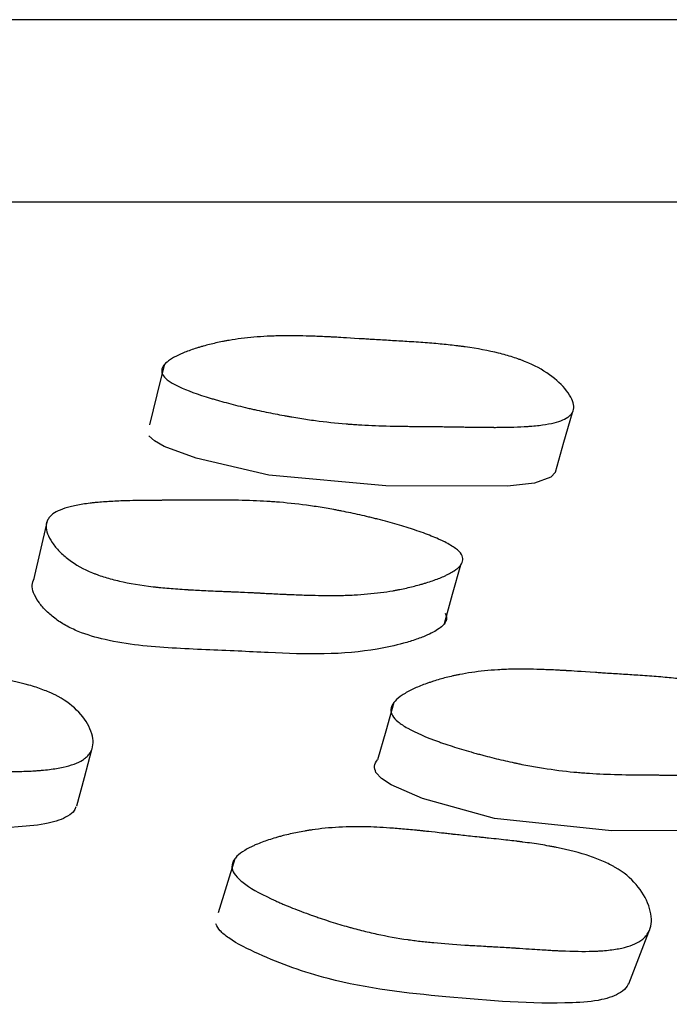
# Model space of a CAD drawing. Units: millimetres. Extents: x 10 to 1452, y 23 to 1042.
# Drawn here: x 784 to 787, y 828 to 832 of the extents above; entities that cross this region are included whole.
import ezdxf

# ---------------------------------------------------------------- set-up
doc = ezdxf.new("R2010")
doc.units = ezdxf.units.MM
doc.header["$LTSCALE"] = 5

msp = doc.modelspace()

# ---------------------------------------------------------------- linework, layer by layer
at = {"color": 7, "linetype": 'Continuous', "lineweight": 25}
for p, q in [((795.2352, 832.2737), (751.6939, 832.2737)), ((783.8223, 830.0763), (783.7617, 829.8173))]:
    msp.add_line(p, q, dxfattribs=at)
at = {"color": 7, "linetype": 'Continuous', "lineweight": 25, "flags": 128}
for points in [[(784.3351, 830.7594), (784.3031, 830.6281), (784.2712, 830.4968)], [(786.0521, 830.2894), (786.089, 830.4204), (786.126, 830.5514)], [(786.0523, 830.2899), (786.0318, 830.2682), (785.9607, 830.2416), (785.842, 830.2275), (785.3084, 830.2292), (784.7947, 830.2758), (784.4762, 830.351), (784.336, 830.4022), (784.293, 830.4263), (784.2681, 830.4494)], [(785.5652, 829.6258), (785.6009, 829.7545), (785.6367, 829.8832)], [(785.3433, 829.2793), (785.3071, 829.154), (785.2709, 829.0287)], [(783.9528, 828.8268), (783.9854, 828.9502), (784.0181, 829.0737)], [(787.0471, 828.7933), (787.0254, 828.7675), (786.9526, 828.7356), (786.8328, 828.7181), (786.2976, 828.7174), (785.7844, 828.7711), (785.4686, 828.8587), (785.3305, 828.918), (785.2885, 828.9458), (785.2645, 828.9725)], [(784.6453, 828.5942), (784.6086, 828.4753), (784.5719, 828.3565)], [(786.3732, 828.0461), (786.4173, 828.1601), (786.4614, 828.2741)]]:
    msp.add_lwpolyline(points, dxfattribs=at)
at = {"color": 7, "linetype": 'Continuous', "lineweight": 25}
for points, knots in [([(796.2078, 831.4737), (796.2111, 831.4737), (796.2463, 831.4737), (796.0959, 831.4737), (795.7365, 831.4737), (795.1257, 831.4737), (794.3076, 831.4737), (793.2928, 831.4737), (791.9665, 831.4737), (790.2676, 831.4737), (788.1471, 831.4737), (785.794, 831.4737), (783.2403, 831.4737), (780.518, 831.4737), (777.8999, 831.4737), (775.4474, 831.4737), (773.1919, 831.4737), (770.9051, 831.4737), (768.6191, 831.4737), (766.3826, 831.4737), (764.2429, 831.4737), (762.2266, 831.4737), (760.1362, 831.4737), (758.0339, 831.4737), (756.0097, 831.4737), (754.277, 831.4737), (752.857, 831.4737), (751.7677, 831.4737), (751.1018, 831.4737), (750.758, 831.4737), (750.733, 831.4737), (750.7211, 831.4737)], [0, 0, 0, 0, 0.00332, 0.035291, 0.067872, 0.100453, 0.132424, 0.163927, 0.195079, 0.236222, 0.277098, 0.317849, 0.358601, 0.399477, 0.44062, 0.471772, 0.503275, 0.535246, 0.567827, 0.600408, 0.632379, 0.663881, 0.695033, 0.736177, 0.777053, 0.817804, 0.858556, 0.899431, 0.940575, 0.971727, 1, 1, 1, 1]), ([(784.3319, 830.7119), (784.3262, 830.7199), (784.3238, 830.728), (784.325, 830.7403), (784.3261, 830.7444), (784.3291, 830.7507), (784.3303, 830.7528), (784.3331, 830.7569), (784.3349, 830.7593), (784.3429, 830.7687), (784.3517, 830.7761), (784.3686, 830.7873), (784.3748, 830.791), (784.385, 830.7965), (784.3885, 830.7983), (784.3959, 830.802), (784.4002, 830.804), (784.4181, 830.8122), (784.4338, 830.8185), (784.4596, 830.8276), (784.4685, 830.8306), (784.4825, 830.835), (784.4872, 830.8364), (784.4969, 830.8393), (784.5023, 830.8408), (784.525, 830.8471), (784.5436, 830.8518), (784.5719, 830.8581), (784.5814, 830.8601), (784.5958, 830.863), (784.6006, 830.8639), (784.6103, 830.8657), (784.6158, 830.8667), (784.6547, 830.8734), (784.6911, 830.878), (784.7483, 830.883), (784.7679, 830.8843), (784.7978, 830.8858), (784.8079, 830.8862), (784.8232, 830.8867), (784.8283, 830.8869), (784.8361, 830.8871), (784.8386, 830.8871), (784.8438, 830.8873), (784.847, 830.8873), (784.8811, 830.8879), (784.9174, 830.8876), (784.9783, 830.886), (784.9996, 830.8852), (785.0332, 830.8838), (785.0447, 830.8833), (785.0623, 830.8824), (785.0682, 830.8821), (785.0772, 830.8816), (785.0802, 830.8815), (785.0848, 830.8812), (785.0863, 830.8811), (785.0893, 830.881), (785.0918, 830.8808), (785.1096, 830.8799), (785.1503, 830.8774), (785.2224, 830.873), (785.2308, 830.8725), (785.2439, 830.8717), (785.2466, 830.8715), (785.2524, 830.8712), (785.2553, 830.871), (785.2699, 830.8701), (785.2816, 830.8694), (785.3168, 830.8673), (785.3404, 830.8659), (785.3762, 830.8637), (785.3882, 830.863), (785.4122, 830.8616), (785.4271, 830.8607), (785.4677, 830.8581), (785.4936, 830.8561), (785.5435, 830.8518), (785.5674, 830.8495), (785.6018, 830.8457), (785.6129, 830.8444), (785.6293, 830.8423), (785.6347, 830.8416), (785.6427, 830.8406), (785.6454, 830.8402), (785.6507, 830.8395), (785.6525, 830.8393), (785.7093, 830.8314), (785.758, 830.8222), (785.824, 830.806), (785.8448, 830.8002), (785.8744, 830.7908), (785.8839, 830.7876), (785.8978, 830.7826), (785.9024, 830.7809), (785.9113, 830.7775), (785.9151, 830.776), (785.9599, 830.7578), (785.9944, 830.7392), (786.0564, 830.6949), (786.0813, 830.6717), (786.1206, 830.6209), (786.131, 830.5983), (786.1325, 830.5686), (786.1306, 830.5598), (786.124, 830.5478), (786.1212, 830.5439), (786.1161, 830.5385), (786.1142, 830.5367), (786.1101, 830.5333), (786.1076, 830.5314), (786.0897, 830.519), (786.0658, 830.5101), (786.0181, 830.4999), (786.0002, 830.497), (785.9704, 830.4934), (785.9599, 830.4924), (785.9435, 830.491), (785.9379, 830.4906), (785.9293, 830.49), (785.9264, 830.4898), (785.9206, 830.4894), (785.917, 830.4892), (785.8961, 830.488), (785.8755, 830.4873), (785.8418, 830.4866), (785.83, 830.4864), (785.8117, 830.4862), (785.8054, 830.4862), (785.7959, 830.4861), (785.7926, 830.4861), (785.7878, 830.4861), (785.7862, 830.4861), (785.7829, 830.4861), (785.7805, 830.4861), (785.7652, 830.4862), (785.7463, 830.4863), (785.7108, 830.4868), (785.6979, 830.4869), (785.6767, 830.4872), (785.6694, 830.4874), (785.6579, 830.4875), (785.654, 830.4876), (785.648, 830.4877), (785.646, 830.4877), (785.642, 830.4878), (785.6392, 830.4878), (785.6168, 830.4882), (785.5951, 830.4885), (785.5615, 830.489), (785.5501, 830.4891), (785.5328, 830.4893), (785.527, 830.4893), (785.5182, 830.4894), (785.5152, 830.4894), (785.5093, 830.4895), (785.5073, 830.4895), (785.4725, 830.4898), (785.4466, 830.49), (785.4152, 830.4904), (785.406, 830.4905), (785.3941, 830.4906), (785.3904, 830.4906), (785.3854, 830.4907), (785.3838, 830.4907), (785.3815, 830.4908), (785.3808, 830.4908), (785.3794, 830.4908), (785.3795, 830.4908), (785.3311, 830.4915), (785.2872, 830.4928), (785.226, 830.4954), (785.2064, 830.4964), (785.1781, 830.4981), (785.1689, 830.4987), (785.1554, 830.4997), (785.1509, 830.5), (785.1443, 830.5005), (785.1421, 830.5007), (785.1377, 830.501), (785.1361, 830.5012), (785.089, 830.505), (785.0442, 830.5098), (784.9761, 830.5189), (784.9533, 830.5222), (784.919, 830.5277), (784.9075, 830.5295), (784.8902, 830.5325), (784.8844, 830.5335), (784.8729, 830.5355), (784.8679, 830.5364), (784.8352, 830.5424), (784.8089, 830.5476), (784.7692, 830.5558), (784.7559, 830.5587), (784.7359, 830.5631), (784.7293, 830.5645), (784.7159, 830.5676), (784.71, 830.5689), (784.6728, 830.5776), (784.6445, 830.5846), (784.6041, 830.5952), (784.591, 830.5987), (784.5719, 830.6041), (784.5656, 830.6059), (784.5563, 830.6086), (784.5532, 830.6095), (784.5471, 830.6113), (784.5447, 830.612), (784.4819, 830.6309), (784.435, 830.648), (784.3827, 830.6727), (784.3683, 830.6808), (784.3456, 830.6966), (784.3375, 830.7039), (784.3319, 830.7119)], [0, 0, 0, 0, 0.015625, 0.015625, 0.023438, 0.023438, 0.027344, 0.027344, 0.03125, 0.03125, 0.046875, 0.046875, 0.054688, 0.054688, 0.058594, 0.058594, 0.0625, 0.0625, 0.078125, 0.078125, 0.085938, 0.085938, 0.089844, 0.089844, 0.09375, 0.09375, 0.109375, 0.109375, 0.117188, 0.117188, 0.121094, 0.121094, 0.125, 0.125, 0.15625, 0.15625, 0.171875, 0.171875, 0.179688, 0.179688, 0.183594, 0.183594, 0.185547, 0.185547, 0.1875, 0.1875, 0.21875, 0.21875, 0.234375, 0.234375, 0.242188, 0.242188, 0.246094, 0.246094, 0.248047, 0.248047, 0.249023, 0.249023, 0.25, 0.25, 0.28125, 0.28125, 0.285156, 0.285156, 0.287109, 0.287109, 0.289062, 0.289062, 0.296875, 0.296875, 0.3125, 0.3125, 0.320312, 0.320312, 0.328125, 0.328125, 0.34375, 0.34375, 0.359375, 0.359375, 0.367188, 0.367188, 0.371094, 0.371094, 0.373047, 0.373047, 0.375, 0.375, 0.40625, 0.40625, 0.421875, 0.421875, 0.429688, 0.429688, 0.433594, 0.433594, 0.4375, 0.4375, 0.46875, 0.46875, 0.5, 0.5, 0.53125, 0.53125, 0.546875, 0.546875, 0.554688, 0.554688, 0.558594, 0.558594, 0.5625, 0.5625, 0.59375, 0.59375, 0.609375, 0.609375, 0.617188, 0.617188, 0.621094, 0.621094, 0.623047, 0.623047, 0.625, 0.625, 0.640625, 0.640625, 0.648438, 0.648438, 0.652344, 0.652344, 0.654297, 0.654297, 0.655273, 0.655273, 0.65625, 0.65625, 0.671875, 0.671875, 0.679688, 0.679688, 0.683594, 0.683594, 0.685547, 0.685547, 0.686523, 0.686523, 0.6875, 0.6875, 0.703125, 0.703125, 0.710938, 0.710938, 0.714844, 0.714844, 0.716797, 0.716797, 0.71875, 0.71875, 0.734375, 0.734375, 0.742188, 0.742188, 0.746094, 0.746094, 0.748047, 0.748047, 0.749023, 0.749023, 0.75, 0.75, 0.78125, 0.78125, 0.796875, 0.796875, 0.804688, 0.804688, 0.808594, 0.808594, 0.810547, 0.810547, 0.8125, 0.8125, 0.84375, 0.84375, 0.859375, 0.859375, 0.867188, 0.867188, 0.871094, 0.871094, 0.875, 0.875, 0.890625, 0.890625, 0.898438, 0.898438, 0.902344, 0.902344, 0.90625, 0.90625, 0.921875, 0.921875, 0.929688, 0.929688, 0.933594, 0.933594, 0.935547, 0.935547, 0.9375, 0.9375, 0.96875, 0.96875, 0.984375, 0.984375, 1, 1, 1, 1]), ([(785.6392, 829.9291), (785.6492, 829.9131), (785.6478, 829.897), (785.6285, 829.8729), (785.6192, 829.8648), (785.6008, 829.8527), (785.594, 829.8487), (785.5826, 829.8426), (785.5787, 829.8406), (785.5725, 829.8376), (785.5703, 829.8366), (785.566, 829.8345), (785.5634, 829.8333), (785.5469, 829.8259), (785.5307, 829.8196), (785.5042, 829.8104), (785.4949, 829.8073), (785.4805, 829.8029), (785.4756, 829.8014), (785.4656, 829.7985), (785.46, 829.7969), (785.4367, 829.7905), (785.4176, 829.7857), (785.3886, 829.7793), (785.3789, 829.7772), (785.3641, 829.7743), (785.3592, 829.7734), (785.3493, 829.7715), (785.3437, 829.7705), (785.3039, 829.7637), (785.2668, 829.7589), (785.2085, 829.7537), (785.1887, 829.7523), (785.1582, 829.7507), (785.1479, 829.7502), (785.1324, 829.7497), (785.1272, 829.7495), (785.1193, 829.7493), (785.1167, 829.7492), (785.1114, 829.7491), (785.1081, 829.749), (785.0747, 829.7484), (785.0384, 829.7485), (784.9768, 829.7499), (784.955, 829.7505), (784.9205, 829.7518), (784.9087, 829.7522), (784.8906, 829.753), (784.8845, 829.7533), (784.8721, 829.7538), (784.8652, 829.7541), (784.8365, 829.7555), (784.8139, 829.7566), (784.7806, 829.7583), (784.7696, 829.7588), (784.7532, 829.7597), (784.7478, 829.76), (784.7396, 829.7604), (784.7369, 829.7605), (784.7315, 829.7608), (784.7278, 829.761), (784.7129, 829.7618), (784.6944, 829.7627), (784.6588, 829.7642), (784.6457, 829.7648), (784.624, 829.7657), (784.6164, 829.766), (784.6006, 829.7667), (784.5918, 829.7671), (784.5522, 829.7687), (784.5239, 829.7699), (784.4867, 829.7717), (784.4752, 829.7723), (784.4592, 829.7731), (784.4541, 829.7734), (784.4468, 829.7738), (784.4444, 829.774), (784.4409, 829.7742), (784.4398, 829.7742), (784.4375, 829.7744), (784.437, 829.7744), (784.4075, 829.7762), (784.3813, 829.7781), (784.3443, 829.7812), (784.3323, 829.7823), (784.315, 829.7841), (784.3093, 829.7846), (784.3009, 829.7855), (784.2981, 829.7859), (784.2926, 829.7865), (784.2905, 829.7867), (784.2328, 829.7934), (784.1835, 829.8017), (784.1168, 829.817), (784.0959, 829.8225), (784.0663, 829.8316), (784.0568, 829.8348), (784.043, 829.8397), (784.0384, 829.8413), (784.0295, 829.8447), (784.0258, 829.8462), (783.9813, 829.8644), (783.9472, 829.8833), (783.9017, 829.9178), (783.8881, 829.9297), (783.87, 829.9482), (783.8643, 829.9545), (783.8538, 829.9673), (783.8491, 829.9735), (783.8256, 830.008), (783.8165, 830.0322), (783.8175, 830.0636), (783.8202, 830.0733), (783.8278, 830.0865), (783.831, 830.0908), (783.8366, 830.0968), (783.8386, 830.0987), (783.8429, 830.1025), (783.8455, 830.1046), (783.8649, 830.1188), (783.8901, 830.1293), (783.9398, 830.1421), (783.9583, 830.1458), (783.989, 830.1506), (783.9997, 830.1521), (784.0166, 830.1541), (784.0223, 830.1548), (784.0311, 830.1557), (784.034, 830.156), (784.04, 830.1566), (784.0437, 830.1569), (784.0655, 830.1589), (784.0867, 830.1603), (784.1213, 830.1621), (784.1333, 830.1627), (784.1519, 830.1634), (784.1583, 830.1636), (784.1679, 830.1639), (784.1712, 830.164), (784.1761, 830.1641), (784.1778, 830.1642), (784.1811, 830.1643), (784.1833, 830.1643), (784.2017, 830.1648), (784.2224, 830.1651), (784.2585, 830.1655), (784.2714, 830.1656), (784.2921, 830.1658), (784.2991, 830.1658), (784.3101, 830.1659), (784.3138, 830.1659), (784.3194, 830.1659), (784.3213, 830.1659), (784.3251, 830.166), (784.3278, 830.166), (784.3666, 830.1661), (784.412, 830.1663), (784.493, 830.1668), (784.5171, 830.167), (784.549, 830.167), (784.5589, 830.167), (784.5727, 830.167), (784.5771, 830.167), (784.5835, 830.167), (784.5856, 830.167), (784.5896, 830.1669), (784.5906, 830.1669), (784.6404, 830.1667), (784.6844, 830.1657), (784.7463, 830.1633), (784.7663, 830.1623), (784.7952, 830.1606), (784.8046, 830.16), (784.8186, 830.159), (784.8232, 830.1587), (784.83, 830.1582), (784.8323, 830.158), (784.8368, 830.1576), (784.8385, 830.1575), (784.8862, 830.1535), (784.9314, 830.1484), (784.9997, 830.1388), (785.0226, 830.1353), (785.057, 830.1294), (785.0685, 830.1274), (785.0858, 830.1242), (785.0915, 830.1231), (785.1031, 830.1209), (785.1081, 830.12), (785.1409, 830.1135), (785.1673, 830.1079), (785.2069, 830.0989), (785.2201, 830.0958), (785.24, 830.0911), (785.2466, 830.0894), (785.2599, 830.0861), (785.2658, 830.0847), (785.3027, 830.0753), (785.3308, 830.0676), (785.3709, 830.056), (785.384, 830.0521), (785.403, 830.0462), (785.4093, 830.0442), (785.4217, 830.0402), (785.4271, 830.0384), (785.4608, 830.0272), (785.4853, 830.0183), (785.5184, 830.0051), (785.5288, 830.0007), (785.5435, 829.9942), (785.5483, 829.992), (785.5574, 829.9877), (785.5614, 829.9858), (785.5852, 829.9738), (785.6008, 829.9644), (785.6252, 829.9464), (785.6342, 829.9371), (785.6392, 829.9291)], [0, 0, 0, 0, 0.03125, 0.03125, 0.046875, 0.046875, 0.054688, 0.054688, 0.058594, 0.058594, 0.060547, 0.060547, 0.0625, 0.0625, 0.078125, 0.078125, 0.085938, 0.085938, 0.089844, 0.089844, 0.09375, 0.09375, 0.109375, 0.109375, 0.117188, 0.117188, 0.121094, 0.121094, 0.125, 0.125, 0.15625, 0.15625, 0.171875, 0.171875, 0.179688, 0.179688, 0.183594, 0.183594, 0.185547, 0.185547, 0.1875, 0.1875, 0.21875, 0.21875, 0.234375, 0.234375, 0.242188, 0.242188, 0.246094, 0.246094, 0.25, 0.25, 0.265625, 0.265625, 0.273438, 0.273438, 0.277344, 0.277344, 0.279297, 0.279297, 0.28125, 0.28125, 0.296875, 0.296875, 0.304688, 0.304688, 0.308594, 0.308594, 0.3125, 0.3125, 0.328125, 0.328125, 0.335938, 0.335938, 0.339844, 0.339844, 0.341797, 0.341797, 0.342773, 0.342773, 0.34375, 0.34375, 0.359375, 0.359375, 0.367188, 0.367188, 0.371094, 0.371094, 0.373047, 0.373047, 0.375, 0.375, 0.40625, 0.40625, 0.421875, 0.421875, 0.429688, 0.429688, 0.433594, 0.433594, 0.4375, 0.4375, 0.46875, 0.46875, 0.484375, 0.484375, 0.492188, 0.492188, 0.5, 0.5, 0.53125, 0.53125, 0.546875, 0.546875, 0.554688, 0.554688, 0.558594, 0.558594, 0.5625, 0.5625, 0.59375, 0.59375, 0.609375, 0.609375, 0.617188, 0.617188, 0.621094, 0.621094, 0.623047, 0.623047, 0.625, 0.625, 0.640625, 0.640625, 0.648438, 0.648438, 0.652344, 0.652344, 0.654297, 0.654297, 0.655273, 0.655273, 0.65625, 0.65625, 0.671875, 0.671875, 0.679688, 0.679688, 0.683594, 0.683594, 0.685547, 0.685547, 0.686523, 0.686523, 0.6875, 0.6875, 0.71875, 0.71875, 0.734375, 0.734375, 0.742188, 0.742188, 0.746094, 0.746094, 0.748047, 0.748047, 0.75, 0.75, 0.78125, 0.78125, 0.796875, 0.796875, 0.804688, 0.804688, 0.808594, 0.808594, 0.810547, 0.810547, 0.8125, 0.8125, 0.84375, 0.84375, 0.859375, 0.859375, 0.867188, 0.867188, 0.871094, 0.871094, 0.875, 0.875, 0.890625, 0.890625, 0.898438, 0.898438, 0.902344, 0.902344, 0.90625, 0.90625, 0.921875, 0.921875, 0.929688, 0.929688, 0.933594, 0.933594, 0.9375, 0.9375, 0.953125, 0.953125, 0.960938, 0.960938, 0.964844, 0.964844, 0.96875, 0.96875, 0.984375, 0.984375, 1, 1, 1, 1]), ([(785.5678, 829.6712), (785.5704, 829.6658), (785.5758, 829.6546), (785.5733, 829.6384), (785.5639, 829.6224), (785.5466, 829.6064), (785.5219, 829.5905), (785.4871, 829.5734), (785.4413, 829.5556), (785.3692, 829.5337), (785.2425, 829.5051), (785.0441, 829.488), (784.8316, 829.4958), (784.6565, 829.5052), (784.5164, 829.5111), (784.3722, 829.5171), (784.2251, 829.5284), (784.0849, 829.55), (783.9741, 829.5823), (783.9014, 829.617), (783.8529, 829.6489), (783.8126, 829.6845), (783.7816, 829.7223), (783.7613, 829.7595), (783.7533, 829.7943), (783.761, 829.8136), (783.7646, 829.823)], [0, 0, 0, 0, 0.0127517, 0.0266647, 0.0424073, 0.0604492, 0.0811076, 0.1045966, 0.1363589, 0.1708896, 0.2342944, 0.3455952, 0.4528223, 0.5095642, 0.5702116, 0.6332992, 0.6949072, 0.7551136, 0.80447, 0.8307267, 0.8577189, 0.8863674, 0.916268, 0.9466877, 0.9742187, 1, 1, 1, 1]), ([(782.1428, 829.2505), (782.1393, 829.2598), (782.1392, 829.2691), (782.1443, 829.2833), (782.1468, 829.288), (782.1519, 829.2951), (782.1538, 829.2975), (782.158, 829.3023), (782.1606, 829.3049), (782.172, 829.3156), (782.1836, 829.3241), (782.2049, 829.3367), (782.2126, 829.3409), (782.2251, 829.3471), (782.2294, 829.3492), (782.2384, 829.3533), (782.2436, 829.3556), (782.265, 829.3647), (782.2836, 829.3718), (782.3138, 829.382), (782.3242, 829.3853), (782.3404, 829.3902), (782.3459, 829.3918), (782.357, 829.3949), (782.3633, 829.3967), (782.3893, 829.4037), (782.4104, 829.4088), (782.4425, 829.4158), (782.4532, 829.418), (782.4694, 829.4212), (782.4748, 829.4222), (782.4857, 829.4241), (782.4918, 829.4252), (782.5353, 829.4325), (782.5755, 829.4376), (782.6379, 829.4429), (782.6591, 829.4442), (782.6915, 829.4458), (782.7024, 829.4462), (782.7189, 829.4467), (782.7244, 829.4468), (782.7327, 829.447), (782.7355, 829.447), (782.741, 829.4471), (782.7445, 829.4471), (782.781, 829.4476), (782.8196, 829.447), (782.884, 829.4448), (782.9066, 829.4439), (782.942, 829.4421), (782.954, 829.4414), (782.9725, 829.4403), (782.9788, 829.44), (782.9882, 829.4394), (782.9914, 829.4392), (782.9962, 829.4389), (782.9978, 829.4388), (783.001, 829.4386), (783.0036, 829.4384), (783.0223, 829.4372), (783.065, 829.4342), (783.1406, 829.4288), (783.1494, 829.4282), (783.1632, 829.4272), (783.166, 829.427), (783.1721, 829.4265), (783.1751, 829.4263), (783.1904, 829.4252), (783.2026, 829.4244), (783.2396, 829.4218), (783.2644, 829.42), (783.3021, 829.4174), (783.3147, 829.4166), (783.34, 829.4148), (783.3557, 829.4137), (783.3983, 829.4105), (783.4255, 829.4081), (783.4776, 829.403), (783.5025, 829.4002), (783.538, 829.3957), (783.5495, 829.3942), (783.5664, 829.3918), (783.572, 829.391), (783.5802, 829.3897), (783.5829, 829.3893), (783.5884, 829.3885), (783.5903, 829.3882), (783.6487, 829.3789), (783.698, 829.3683), (783.7637, 829.3495), (783.7842, 829.3427), (783.8129, 829.3319), (783.8221, 829.3281), (783.8354, 829.3224), (783.8397, 829.3204), (783.8483, 829.3164), (783.8518, 829.3147), (783.8941, 829.2936), (783.9251, 829.2721), (783.9776, 829.2207), (783.9971, 829.1934), (784.0162, 829.1494), (784.0204, 829.1354), (784.0242, 829.1089), (784.0238, 829.096), (784.0188, 829.0731), (784.0139, 829.0626), (784.0029, 829.0483), (783.9987, 829.0437), (783.9914, 829.0373), (783.9888, 829.0352), (783.9833, 829.0311), (783.98, 829.0289), (783.9567, 829.0143), (783.9283, 829.0038), (783.8738, 828.9918), (783.8537, 828.9884), (783.8206, 828.9843), (783.809, 828.9831), (783.791, 828.9815), (783.7849, 828.981), (783.7755, 828.9804), (783.7723, 828.9802), (783.7659, 828.9798), (783.762, 828.9795), (783.7392, 828.9782), (783.717, 828.9774), (783.6806, 828.9767), (783.6679, 828.9765), (783.6482, 828.9764), (783.6415, 828.9764), (783.6313, 828.9764), (783.6279, 828.9764), (783.6227, 828.9764), (783.6209, 828.9764), (783.6174, 828.9764), (783.6149, 828.9765), (783.5983, 828.9766), (783.5779, 828.9768), (783.5402, 828.9775), (783.5264, 828.9778), (783.5039, 828.9783), (783.4961, 828.9784), (783.484, 828.9787), (783.4799, 828.9788), (783.4736, 828.9789), (783.4715, 828.979), (783.4672, 828.9791), (783.4642, 828.9792), (783.4406, 828.9797), (783.4175, 828.9802), (783.3817, 828.9809), (783.3695, 828.9811), (783.351, 828.9814), (783.3448, 828.9815), (783.3354, 828.9816), (783.3323, 828.9817), (783.326, 828.9818), (783.3236, 828.9818), (783.2873, 828.9824), (783.26, 828.9828), (783.2266, 828.9833), (783.2167, 828.9835), (783.2038, 828.9838), (783.1998, 828.9838), (783.1943, 828.9839), (783.1925, 828.984), (783.19, 828.984), (783.1892, 828.9841), (783.1876, 828.9841), (783.1876, 828.9841), (783.1363, 828.9852), (783.0899, 828.987), (783.0255, 828.9905), (783.0049, 828.9918), (782.9753, 828.9941), (782.9656, 828.9948), (782.9514, 828.9961), (782.9468, 828.9965), (782.9398, 828.9971), (782.9375, 828.9974), (782.933, 828.9978), (782.9313, 828.998), (782.8824, 829.0028), (782.8362, 829.0088), (782.7666, 829.0201), (782.7434, 829.0242), (782.7085, 829.0308), (782.6969, 829.0332), (782.6794, 829.0368), (782.6736, 829.038), (782.6619, 829.0405), (782.6568, 829.0416), (782.624, 829.0489), (782.5977, 829.0552), (782.5581, 829.0652), (782.5448, 829.0686), (782.525, 829.074), (782.5184, 829.0758), (782.5051, 829.0794), (782.4992, 829.0811), (782.4625, 829.0915), (782.4346, 829.0999), (782.3951, 829.1127), (782.3823, 829.117), (782.3637, 829.1234), (782.3576, 829.1256), (782.3486, 829.1288), (782.3456, 829.1299), (782.3397, 829.132), (782.3374, 829.1329), (782.2767, 829.1554), (782.2323, 829.1758), (782.1846, 829.2048), (782.1718, 829.2143), (782.1526, 829.2327), (782.1464, 829.2412), (782.1428, 829.2505)], [0, 0, 0, 0, 0.015625, 0.015625, 0.023438, 0.023438, 0.027344, 0.027344, 0.03125, 0.03125, 0.046875, 0.046875, 0.054688, 0.054688, 0.058594, 0.058594, 0.0625, 0.0625, 0.078125, 0.078125, 0.085938, 0.085938, 0.089844, 0.089844, 0.09375, 0.09375, 0.109375, 0.109375, 0.117188, 0.117188, 0.121094, 0.121094, 0.125, 0.125, 0.15625, 0.15625, 0.171875, 0.171875, 0.179688, 0.179688, 0.183594, 0.183594, 0.185547, 0.185547, 0.1875, 0.1875, 0.21875, 0.21875, 0.234375, 0.234375, 0.242188, 0.242188, 0.246094, 0.246094, 0.248047, 0.248047, 0.249023, 0.249023, 0.25, 0.25, 0.28125, 0.28125, 0.285156, 0.285156, 0.287109, 0.287109, 0.289062, 0.289062, 0.296875, 0.296875, 0.3125, 0.3125, 0.320312, 0.320312, 0.328125, 0.328125, 0.34375, 0.34375, 0.359375, 0.359375, 0.367188, 0.367188, 0.371094, 0.371094, 0.373047, 0.373047, 0.375, 0.375, 0.40625, 0.40625, 0.421875, 0.421875, 0.429688, 0.429688, 0.433594, 0.433594, 0.4375, 0.4375, 0.46875, 0.46875, 0.5, 0.5, 0.515625, 0.515625, 0.53125, 0.53125, 0.546875, 0.546875, 0.554688, 0.554688, 0.558594, 0.558594, 0.5625, 0.5625, 0.59375, 0.59375, 0.609375, 0.609375, 0.617188, 0.617188, 0.621094, 0.621094, 0.623047, 0.623047, 0.625, 0.625, 0.640625, 0.640625, 0.648438, 0.648438, 0.652344, 0.652344, 0.654297, 0.654297, 0.655273, 0.655273, 0.65625, 0.65625, 0.671875, 0.671875, 0.679688, 0.679688, 0.683594, 0.683594, 0.685547, 0.685547, 0.686523, 0.686523, 0.6875, 0.6875, 0.703125, 0.703125, 0.710938, 0.710938, 0.714844, 0.714844, 0.716797, 0.716797, 0.71875, 0.71875, 0.734375, 0.734375, 0.742188, 0.742188, 0.746094, 0.746094, 0.748047, 0.748047, 0.749023, 0.749023, 0.75, 0.75, 0.78125, 0.78125, 0.796875, 0.796875, 0.804688, 0.804688, 0.808594, 0.808594, 0.810547, 0.810547, 0.8125, 0.8125, 0.84375, 0.84375, 0.859375, 0.859375, 0.867188, 0.867188, 0.871094, 0.871094, 0.875, 0.875, 0.890625, 0.890625, 0.898438, 0.898438, 0.902344, 0.902344, 0.90625, 0.90625, 0.921875, 0.921875, 0.929688, 0.929688, 0.933594, 0.933594, 0.935547, 0.935547, 0.9375, 0.9375, 0.96875, 0.96875, 0.984375, 0.984375, 1, 1, 1, 1]), ([(785.337, 829.222), (785.3316, 829.2313), (785.3294, 829.2407), (785.331, 829.255), (785.3323, 829.2598), (785.3355, 829.2671), (785.3368, 829.2695), (785.3397, 829.2743), (785.3416, 829.277), (785.3499, 829.2879), (785.359, 829.2966), (785.3762, 829.3094), (785.3826, 829.3137), (785.393, 829.3201), (785.3966, 829.3222), (785.4041, 829.3264), (785.4085, 829.3288), (785.4266, 829.3382), (785.4426, 829.3455), (785.4687, 829.356), (785.4778, 829.3594), (785.4919, 829.3645), (785.4967, 829.3661), (785.5065, 829.3694), (785.512, 829.3712), (785.5349, 829.3785), (785.5536, 829.3839), (785.5822, 829.3912), (785.5918, 829.3935), (785.6064, 829.3968), (785.6113, 829.3978), (785.6211, 829.3999), (785.6266, 829.401), (785.6658, 829.4088), (785.7024, 829.4142), (785.76, 829.42), (785.7797, 829.4216), (785.8098, 829.4234), (785.8199, 829.4239), (785.8353, 829.4245), (785.8405, 829.4247), (785.8482, 829.425), (785.8508, 829.425), (785.856, 829.4252), (785.8593, 829.4253), (785.8935, 829.426), (785.9299, 829.4258), (785.9909, 829.4241), (786.0123, 829.4234), (786.046, 829.4219), (786.0575, 829.4213), (786.0752, 829.4204), (786.0811, 829.42), (786.0902, 829.4195), (786.0932, 829.4194), (786.0977, 829.4191), (786.0993, 829.419), (786.1023, 829.4188), (786.1049, 829.4187), (786.1217, 829.4177), (786.1624, 829.4151), (786.2354, 829.4103), (786.2439, 829.4097), (786.2573, 829.4088), (786.26, 829.4086), (786.2657, 829.4083), (786.2686, 829.4081), (786.2832, 829.4071), (786.2949, 829.4063), (786.3301, 829.4041), (786.3538, 829.4025), (786.3897, 829.4003), (786.4018, 829.3995), (786.426, 829.398), (786.4409, 829.3971), (786.4816, 829.3942), (786.5076, 829.392), (786.5576, 829.3873), (786.5815, 829.3848), (786.6158, 829.3806), (786.627, 829.3791), (786.6434, 829.3769), (786.6488, 829.3761), (786.6568, 829.375), (786.6594, 829.3746), (786.6647, 829.3738), (786.6665, 829.3735), (786.7234, 829.3647), (786.772, 829.3544), (786.8378, 829.3361), (786.8585, 829.3295), (786.8878, 829.3189), (786.8973, 829.3152), (786.911, 829.3095), (786.9155, 829.3076), (786.9244, 829.3037), (786.9282, 829.302), (786.9725, 829.2811), (787.0065, 829.2597), (787.0673, 829.2084), (787.0917, 829.181), (787.1195, 829.1369), (787.1265, 829.1229), (787.136, 829.0963), (787.1385, 829.0833), (787.1389, 829.0602), (787.1366, 829.0495), (787.1295, 829.035), (787.1265, 829.0304), (787.1211, 829.0238), (787.1192, 829.0217), (787.1149, 829.0176), (787.1123, 829.0152), (787.0938, 829.0003), (787.0695, 828.9894), (787.0211, 828.9769), (787.0031, 828.9733), (786.973, 828.9688), (786.9625, 828.9675), (786.9459, 828.9657), (786.9403, 828.9652), (786.9317, 828.9644), (786.9287, 828.9642), (786.9229, 828.9637), (786.9192, 828.9634), (786.8982, 828.9619), (786.8775, 828.9608), (786.8436, 828.9598), (786.8318, 828.9595), (786.8134, 828.9592), (786.8072, 828.9591), (786.7976, 828.959), (786.7944, 828.959), (786.7895, 828.9589), (786.7878, 828.9589), (786.7846, 828.9589), (786.7822, 828.9589), (786.7666, 828.9588), (786.7474, 828.9589), (786.7119, 828.9592), (786.6989, 828.9594), (786.6778, 828.9596), (786.6705, 828.9597), (786.6591, 828.9599), (786.6552, 828.96), (786.6493, 828.96), (786.6473, 828.9601), (786.6433, 828.9601), (786.6405, 828.9602), (786.6183, 828.9605), (786.5966, 828.9608), (786.5628, 828.9611), (786.5514, 828.9612), (786.5339, 828.9613), (786.5281, 828.9614), (786.5192, 828.9614), (786.5162, 828.9615), (786.5103, 828.9615), (786.508, 828.9615), (786.4741, 828.9617), (786.4485, 828.9619), (786.417, 828.9621), (786.4077, 828.9622), (786.3954, 828.9623), (786.3916, 828.9624), (786.3863, 828.9625), (786.3846, 828.9625), (786.3822, 828.9625), (786.3814, 828.9625), (786.3799, 828.9625), (786.3799, 828.9625), (786.3315, 828.9632), (786.2875, 828.9646), (786.2262, 828.9675), (786.2065, 828.9687), (786.1782, 828.9707), (786.1689, 828.9714), (786.1553, 828.9725), (786.1508, 828.9729), (786.1441, 828.9735), (786.1419, 828.9737), (786.1375, 828.9741), (786.136, 828.9742), (786.0889, 828.9787), (786.0441, 828.9844), (785.9761, 828.9951), (785.9534, 828.999), (785.919, 829.0054), (785.9076, 829.0077), (785.8903, 829.0112), (785.8846, 829.0124), (785.873, 829.0148), (785.868, 829.0158), (785.8355, 829.0229), (785.8093, 829.029), (785.7698, 829.0388), (785.7566, 829.0421), (785.7367, 829.0473), (785.73, 829.0491), (785.7168, 829.0527), (785.7108, 829.0543), (785.6739, 829.0645), (785.6458, 829.0727), (785.6057, 829.0852), (785.5927, 829.0894), (785.5737, 829.0958), (785.5675, 829.0979), (785.5582, 829.1011), (785.5552, 829.1021), (785.5491, 829.1043), (785.5468, 829.1051), (785.4845, 829.1273), (785.4381, 829.1474), (785.3866, 829.1763), (785.3724, 829.1857), (785.3502, 829.2042), (785.3424, 829.2127), (785.337, 829.222)], [0, 0, 0, 0, 0.015625, 0.015625, 0.023438, 0.023438, 0.027344, 0.027344, 0.03125, 0.03125, 0.046875, 0.046875, 0.054688, 0.054688, 0.058594, 0.058594, 0.0625, 0.0625, 0.078125, 0.078125, 0.085938, 0.085938, 0.089844, 0.089844, 0.09375, 0.09375, 0.109375, 0.109375, 0.117188, 0.117188, 0.121094, 0.121094, 0.125, 0.125, 0.15625, 0.15625, 0.171875, 0.171875, 0.179688, 0.179688, 0.183594, 0.183594, 0.185547, 0.185547, 0.1875, 0.1875, 0.21875, 0.21875, 0.234375, 0.234375, 0.242188, 0.242188, 0.246094, 0.246094, 0.248047, 0.248047, 0.249023, 0.249023, 0.25, 0.25, 0.28125, 0.28125, 0.285156, 0.285156, 0.287109, 0.287109, 0.289062, 0.289062, 0.296875, 0.296875, 0.3125, 0.3125, 0.320312, 0.320312, 0.328125, 0.328125, 0.34375, 0.34375, 0.359375, 0.359375, 0.367188, 0.367188, 0.371094, 0.371094, 0.373047, 0.373047, 0.375, 0.375, 0.40625, 0.40625, 0.421875, 0.421875, 0.429688, 0.429688, 0.433594, 0.433594, 0.4375, 0.4375, 0.46875, 0.46875, 0.5, 0.5, 0.515625, 0.515625, 0.53125, 0.53125, 0.546875, 0.546875, 0.554688, 0.554688, 0.558594, 0.558594, 0.5625, 0.5625, 0.59375, 0.59375, 0.609375, 0.609375, 0.617188, 0.617188, 0.621094, 0.621094, 0.623047, 0.623047, 0.625, 0.625, 0.640625, 0.640625, 0.648438, 0.648438, 0.652344, 0.652344, 0.654297, 0.654297, 0.655273, 0.655273, 0.65625, 0.65625, 0.671875, 0.671875, 0.679688, 0.679688, 0.683594, 0.683594, 0.685547, 0.685547, 0.686523, 0.686523, 0.6875, 0.6875, 0.703125, 0.703125, 0.710938, 0.710938, 0.714844, 0.714844, 0.716797, 0.716797, 0.71875, 0.71875, 0.734375, 0.734375, 0.742188, 0.742188, 0.746094, 0.746094, 0.748047, 0.748047, 0.749023, 0.749023, 0.75, 0.75, 0.78125, 0.78125, 0.796875, 0.796875, 0.804688, 0.804688, 0.808594, 0.808594, 0.810547, 0.810547, 0.8125, 0.8125, 0.84375, 0.84375, 0.859375, 0.859375, 0.867188, 0.867188, 0.871094, 0.871094, 0.875, 0.875, 0.890625, 0.890625, 0.898438, 0.898438, 0.902344, 0.902344, 0.90625, 0.90625, 0.921875, 0.921875, 0.929688, 0.929688, 0.933594, 0.933594, 0.935547, 0.935547, 0.9375, 0.9375, 0.96875, 0.96875, 0.984375, 0.984375, 1, 1, 1, 1]), ([(785.2645, 828.9725), (785.2611, 828.9821), (785.2536, 829.0032), (785.2649, 829.0197), (785.271, 829.0287)], [0, 0, 0, 0, 0.454645, 1, 1, 1, 1]), ([(783.9485, 828.8218), (783.9464, 828.8165), (783.9401, 828.8007), (783.9041, 828.7724), (783.8223, 828.7445), (783.5622, 828.7204), (783.149, 828.734), (782.6636, 828.7677), (782.3301, 828.8629), (782.1693, 828.9295), (782.107, 828.972), (782.0952, 828.9915), (782.0898, 829.0006)], [0, 0, 0, 0, 0.015303, 0.045801, 0.103866, 0.176739, 0.464783, 0.722893, 0.877939, 0.950365, 0.977084, 1, 1, 1, 1]), ([(784.6354, 828.5442), (784.6318, 828.5544), (784.6316, 828.5646), (784.6365, 828.5798), (784.6389, 828.5849), (784.6439, 828.5924), (784.6458, 828.5949), (784.6499, 828.5999), (784.6525, 828.6027), (784.6636, 828.6139), (784.6751, 828.6226), (784.6961, 828.6354), (784.7037, 828.6397), (784.716, 828.6459), (784.7203, 828.648), (784.7292, 828.6521), (784.7343, 828.6544), (784.7554, 828.6635), (784.7738, 828.6704), (784.8036, 828.6802), (784.8139, 828.6834), (784.8299, 828.6881), (784.8353, 828.6896), (784.8464, 828.6926), (784.8525, 828.6942), (784.8783, 828.7008), (784.8991, 828.7056), (784.9307, 828.7119), (784.9414, 828.7138), (784.9574, 828.7166), (784.9627, 828.7175), (784.9734, 828.7192), (784.9795, 828.7201), (785.0221, 828.7263), (785.0615, 828.7302), (785.1227, 828.7335), (785.1434, 828.7341), (785.1751, 828.7345), (785.1858, 828.7346), (785.2019, 828.7345), (785.2073, 828.7344), (785.2154, 828.7343), (785.2181, 828.7342), (785.2236, 828.7341), (785.227, 828.734), (785.262, 828.7331), (785.2993, 828.7311), (785.362, 828.7264), (785.384, 828.7246), (785.4187, 828.7213), (785.4305, 828.7202), (785.4487, 828.7184), (785.4548, 828.7177), (785.4641, 828.7168), (785.4673, 828.7165), (785.472, 828.716), (785.4735, 828.7158), (785.4759, 828.7155), (785.4767, 828.7155), (785.4783, 828.7153), (785.4796, 828.7151), (785.4868, 828.7144), (785.5015, 828.7127), (785.5351, 828.709), (785.5482, 828.7075), (785.5708, 828.705), (785.5788, 828.7041), (785.5915, 828.7027), (785.5959, 828.7022), (785.6026, 828.7014), (785.6049, 828.7011), (785.6083, 828.7008), (785.6095, 828.7006), (785.6118, 828.7004), (785.6135, 828.7002), (785.6336, 828.6979), (785.6553, 828.6955), (785.6912, 828.6916), (785.7037, 828.6903), (785.7234, 828.6882), (785.73, 828.6875), (785.7437, 828.6861), (785.7498, 828.6854), (785.7896, 828.6812), (785.8181, 828.6781), (785.8557, 828.6739), (785.8673, 828.6725), (785.8835, 828.6705), (785.8887, 828.6699), (785.8962, 828.669), (785.8986, 828.6687), (785.9022, 828.6682), (785.9034, 828.6681), (785.9057, 828.6678), (785.9063, 828.6677), (785.9359, 828.6639), (785.9623, 828.6601), (785.9994, 828.6542), (786.0114, 828.6521), (786.0288, 828.6491), (786.0345, 828.648), (786.0429, 828.6465), (786.0457, 828.6459), (786.0512, 828.6449), (786.0532, 828.6445), (786.1109, 828.6331), (786.1595, 828.6204), (786.2239, 828.5985), (786.244, 828.5907), (786.2719, 828.5783), (786.2809, 828.574), (786.2938, 828.5674), (786.298, 828.5652), (786.3063, 828.5607), (786.3097, 828.5588), (786.351, 828.5346), (786.381, 828.5104), (786.431, 828.4523), (786.4494, 828.4213), (786.4668, 828.3716), (786.4705, 828.3559), (786.4735, 828.326), (786.4728, 828.3115), (786.4673, 828.2858), (786.4623, 828.2741), (786.4513, 828.2582), (786.4471, 828.2533), (786.4399, 828.2462), (786.4373, 828.2439), (786.432, 828.2395), (786.4287, 828.2371), (786.4058, 828.2213), (786.378, 828.2104), (786.325, 828.1987), (786.3055, 828.1956), (786.2734, 828.1921), (786.2622, 828.1912), (786.2448, 828.19), (786.2388, 828.1897), (786.2298, 828.1893), (786.2267, 828.1891), (786.2205, 828.1889), (786.2167, 828.1888), (786.1759, 828.1876), (786.1297, 828.1882), (786.0689, 828.191), (786.062, 828.1913), (786.0533, 828.1917), (786.0519, 828.1918), (786.051, 828.1919), (786.0505, 828.1919), (786.0489, 828.192), (786.0478, 828.192), (786.0414, 828.1924), (786.0344, 828.1928), (786.0076, 828.1945), (785.9821, 828.1961), (785.9324, 828.1993), (785.9139, 828.2005), (785.891, 828.202), (785.8884, 828.2022), (785.8832, 828.2025), (785.8829, 828.2025), (785.8794, 828.2028), (785.8771, 828.2029), (785.8699, 828.2034), (785.8649, 828.2037), (785.8392, 828.2053), (785.8158, 828.2066), (785.783, 828.2085), (785.7763, 828.2089), (785.7625, 828.2096), (785.754, 828.2101), (785.7319, 828.2113), (785.7187, 828.2121), (785.6953, 828.2134), (785.6851, 828.214), (785.672, 828.2147), (785.6681, 828.2149), (785.6627, 828.2153), (785.661, 828.2154), (785.6586, 828.2155), (785.6578, 828.2156), (785.6563, 828.2156), (785.6564, 828.2156), (785.6056, 828.2188), (785.56, 828.2223), (785.4971, 828.2283), (785.4771, 828.2304), (785.4485, 828.2338), (785.4392, 828.235), (785.4256, 828.2368), (785.4211, 828.2374), (785.4144, 828.2383), (785.4122, 828.2386), (785.4079, 828.2392), (785.4064, 828.2394), (785.3587, 828.2463), (785.3137, 828.2545), (785.2462, 828.269), (785.2238, 828.2743), (785.19, 828.2827), (785.1788, 828.2857), (785.1619, 828.2902), (785.1563, 828.2917), (785.145, 828.2948), (785.1401, 828.2962), (785.1086, 828.3052), (785.0832, 828.313), (785.0449, 828.3253), (785.032, 828.3296), (785.0127, 828.3361), (785.0063, 828.3383), (784.9933, 828.3428), (784.9875, 828.3449), (784.9517, 828.3576), (784.9245, 828.3679), (784.8857, 828.3834), (784.8731, 828.3886), (784.8548, 828.3964), (784.8488, 828.3989), (784.8399, 828.4028), (784.8369, 828.4041), (784.8311, 828.4067), (784.8288, 828.4077), (784.7687, 828.435), (784.7246, 828.459), (784.6772, 828.4927), (784.6645, 828.5036), (784.6453, 828.5245), (784.639, 828.5339), (784.6354, 828.5442)], [0, 0, 0, 0, 0.015625, 0.015625, 0.023438, 0.023438, 0.027344, 0.027344, 0.03125, 0.03125, 0.046875, 0.046875, 0.054688, 0.054688, 0.058594, 0.058594, 0.0625, 0.0625, 0.078125, 0.078125, 0.085938, 0.085938, 0.089844, 0.089844, 0.09375, 0.09375, 0.109375, 0.109375, 0.117188, 0.117188, 0.121094, 0.121094, 0.125, 0.125, 0.15625, 0.15625, 0.171875, 0.171875, 0.179688, 0.179688, 0.183594, 0.183594, 0.185547, 0.185547, 0.1875, 0.1875, 0.21875, 0.21875, 0.234375, 0.234375, 0.242188, 0.242188, 0.246094, 0.246094, 0.248047, 0.248047, 0.249023, 0.249023, 0.249512, 0.249512, 0.25, 0.25, 0.265625, 0.265625, 0.273438, 0.273438, 0.277344, 0.277344, 0.279297, 0.279297, 0.280273, 0.280273, 0.280762, 0.280762, 0.28125, 0.28125, 0.296875, 0.296875, 0.304688, 0.304688, 0.308594, 0.308594, 0.3125, 0.3125, 0.328125, 0.328125, 0.335938, 0.335938, 0.339844, 0.339844, 0.341797, 0.341797, 0.342773, 0.342773, 0.34375, 0.34375, 0.359375, 0.359375, 0.367188, 0.367188, 0.371094, 0.371094, 0.373047, 0.373047, 0.375, 0.375, 0.40625, 0.40625, 0.421875, 0.421875, 0.429688, 0.429688, 0.433594, 0.433594, 0.4375, 0.4375, 0.46875, 0.46875, 0.5, 0.5, 0.515625, 0.515625, 0.53125, 0.53125, 0.546875, 0.546875, 0.554688, 0.554688, 0.558594, 0.558594, 0.5625, 0.5625, 0.59375, 0.59375, 0.609375, 0.609375, 0.617188, 0.617188, 0.621094, 0.621094, 0.623047, 0.623047, 0.625, 0.625, 0.65625, 0.65625, 0.660156, 0.660156, 0.661133, 0.661133, 0.662109, 0.662109, 0.664062, 0.664062, 0.671875, 0.671875, 0.6875, 0.6875, 0.695312, 0.695312, 0.696289, 0.696289, 0.697266, 0.697266, 0.699219, 0.699219, 0.703125, 0.703125, 0.71875, 0.71875, 0.722656, 0.722656, 0.726562, 0.726562, 0.734375, 0.734375, 0.742188, 0.742188, 0.746094, 0.746094, 0.748047, 0.748047, 0.749023, 0.749023, 0.75, 0.75, 0.78125, 0.78125, 0.796875, 0.796875, 0.804688, 0.804688, 0.808594, 0.808594, 0.810547, 0.810547, 0.8125, 0.8125, 0.84375, 0.84375, 0.859375, 0.859375, 0.867188, 0.867188, 0.871094, 0.871094, 0.875, 0.875, 0.890625, 0.890625, 0.898438, 0.898438, 0.902344, 0.902344, 0.90625, 0.90625, 0.921875, 0.921875, 0.929688, 0.929688, 0.933594, 0.933594, 0.935547, 0.935547, 0.9375, 0.9375, 0.96875, 0.96875, 0.984375, 0.984375, 1, 1, 1, 1]), ([(786.3715, 828.0466), (786.37, 828.0428), (786.3639, 828.0275), (786.3294, 827.999), (786.25, 827.9703), (785.9965, 827.9522), (785.5942, 827.9846), (785.1233, 828.0344), (784.7985, 828.1505), (784.6412, 828.2282), (784.5792, 828.2766), (784.5674, 828.2982), (784.562, 828.3082)], [0, 0, 0, 0, 0.010301, 0.041172, 0.099713, 0.172573, 0.462229, 0.721259, 0.876679, 0.950177, 0.977102, 1, 1, 1, 1])]:
    msp.add_open_spline(points, degree=3, knots=knots, dxfattribs=at)

doc.saveas('drawing.dxf')
